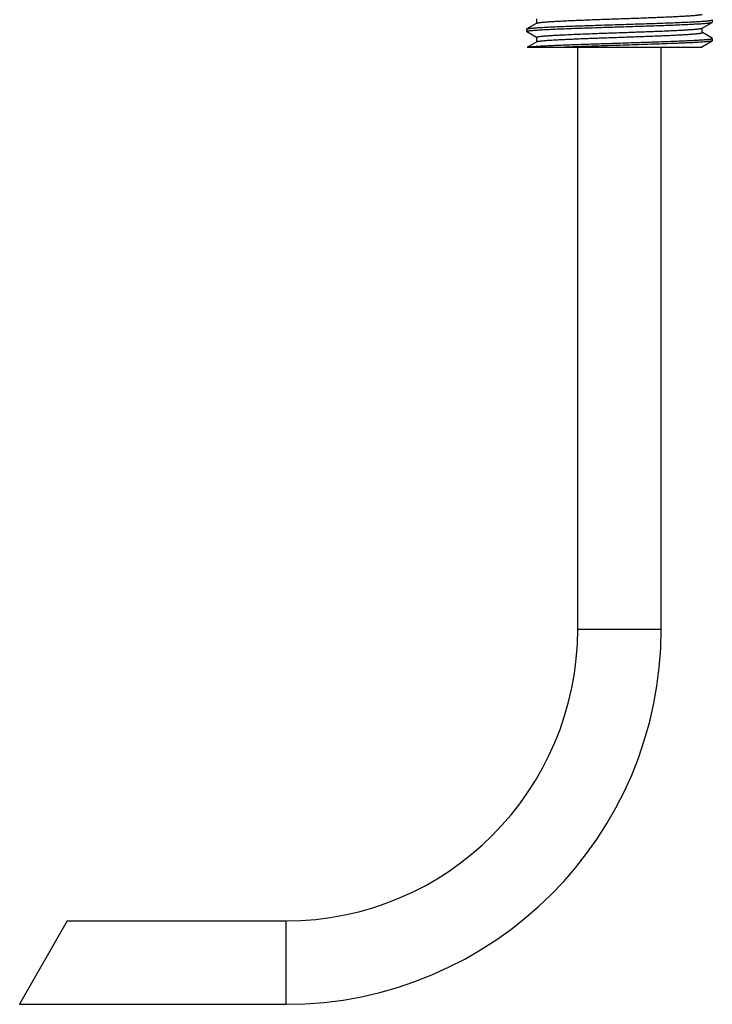
# Model space of a CAD drawing. Units: inches. Extents: x 0 to 11, y 0 to 8.5.
# Drawn here: x 5.6 to 6.6, y 4.1 to 5.5 of the extents above; entities that cross this region are included whole.
import ezdxf

# ---------------------------------------------------------------- set-up
doc = ezdxf.new("R2010")
doc.units = ezdxf.units.IN
doc.header["$LTSCALE"] = 0.605
doc.header["$MEASUREMENT"] = 0
doc.layers.get('0').update_dxf_attribs({"linetype": 'CONTINUOUS'})

msp = doc.modelspace()

# ---------------------------------------------------------------- linework, layer by layer
at = {"color": 7, "linetype": 'Continuous'}
for p, q in [((6.3506, 5.5206), (6.3355, 5.5119)), ((6.3503, 5.5273), (6.3503, 5.5205)), ((6.3506, 5.5206), (6.3509, 5.5207)), ((6.5984, 5.5131), (6.6134, 5.5218)), ((6.6136, 5.5256), (6.6134, 5.5258)), ((6.6134, 5.5218), (6.6136, 5.5221)), ((6.6136, 5.5256), (6.6136, 5.5221)), ((6.3353, 5.5117), (6.3355, 5.5119)), ((6.3353, 5.5117), (6.3353, 5.5082)), ((6.3355, 5.5079), (6.3353, 5.5082)), ((6.3355, 5.5079), (6.3503, 5.4994)), ((6.5986, 5.5064), (6.5986, 5.5133)), ((6.6134, 5.498), (6.5987, 5.5065)), ((6.3506, 5.4928), (6.3368, 5.4848)), ((6.3503, 5.4995), (6.3503, 5.4927)), ((6.3506, 5.4928), (6.3512, 5.4931)), ((6.5987, 5.4855), (6.6134, 5.494)), ((6.6136, 5.4978), (6.6134, 5.498)), ((6.6136, 5.4943), (6.6134, 5.494)), ((6.6136, 5.4978), (6.6136, 5.4943)), ((6.3368, 5.4848), (6.3363, 5.4845)), ((6.3363, 5.4845), (6.5986, 5.4845)), ((6.3369, 5.4845), (6.3382, 5.4848)), ((6.412, 4.6125), (6.412, 5.4845)), ((6.537, 4.6125), (6.537, 5.4845)), ((6.5984, 5.4853), (6.5987, 5.4855)), ((6.5986, 5.4845), (6.5986, 5.4855)), ((6.412, 4.6125), (6.537, 4.6125)), ((5.6465, 4.175), (5.5755, 4.05)), ((5.6465, 4.175), (5.9745, 4.175)), ((5.9745, 4.175), (5.9745, 4.05)), ((5.5755, 4.05), (5.9745, 4.05))]:
    msp.add_line(p, q, dxfattribs=at)
for radius in [0.5625, 0.4375]:
    msp.add_arc((5.9745, 4.6125), radius, 270, 360, dxfattribs=at)
for points, knots in [([(6.3509, 5.5207), (6.351, 5.5208), (6.3512, 5.5209), (6.3516, 5.521), (6.352, 5.5211), (6.3528, 5.5212), (6.3538, 5.5214), (6.3554, 5.5216), (6.3571, 5.5218), (6.3592, 5.522), (6.3615, 5.5222), (6.3651, 5.5225), (6.3702, 5.5229), (6.377, 5.5233), (6.3847, 5.5237), (6.3932, 5.5241), (6.4024, 5.5246), (6.4124, 5.525), (6.4228, 5.5254), (6.4376, 5.526), (6.4568, 5.5267), (6.4762, 5.5274), (6.4919, 5.5279), (6.5035, 5.5283), (6.5148, 5.5288), (6.5257, 5.5292), (6.5362, 5.5296), (6.5461, 5.53), (6.5554, 5.5304), (6.564, 5.5308), (6.5717, 5.5313), (6.5785, 5.5317), (6.5837, 5.532), (6.5873, 5.5323), (6.5896, 5.5325), (6.5917, 5.5327), (6.5935, 5.533), (6.5948, 5.5331), (6.5957, 5.5333), (6.5963, 5.5334), (6.5969, 5.5335), (6.5973, 5.5336), (6.5977, 5.5337), (6.598, 5.5338), (6.5983, 5.5339), (6.5984, 5.534), (6.5985, 5.5341), (6.5986, 5.5341), (6.5986, 5.5342), (6.5986, 5.5342), (6.5986, 5.5342)], [0, 0, 0, 0, 0.001305, 0.002878, 0.004723, 0.006842, 0.011901, 0.018051, 0.02528, 0.033577, 0.042924, 0.0533, 0.077047, 0.104608, 0.135737, 0.170151, 0.207541, 0.247568, 0.28987, 0.334064, 0.426511, 0.521567, 0.568998, 0.615792, 0.661523, 0.705777, 0.748155, 0.78827, 0.825761, 0.860289, 0.89154, 0.919235, 0.943124, 0.953574, 0.962994, 0.971368, 0.978676, 0.984903, 0.987608, 0.99004, 0.992199, 0.994084, 0.995697, 0.99704, 0.998118, 0.998944, 0.999271, 0.999547, 0.999785, 1, 1, 1, 1]), ([(6.4745, 5.5186), (6.479, 5.5187), (6.4881, 5.519), (6.5015, 5.5195), (6.5147, 5.5199), (6.5276, 5.5203), (6.5399, 5.5208), (6.5515, 5.5212), (6.5625, 5.5216), (6.5726, 5.5221), (6.5817, 5.5225), (6.5898, 5.5229), (6.5959, 5.5233), (6.6002, 5.5236), (6.603, 5.5238), (6.6054, 5.524), (6.6075, 5.5242), (6.6091, 5.5244), (6.6102, 5.5246), (6.6109, 5.5247), (6.6116, 5.5248), (6.6121, 5.5249), (6.6126, 5.525), (6.613, 5.5251), (6.6132, 5.5252), (6.6134, 5.5253), (6.6135, 5.5254), (6.6136, 5.5254), (6.6136, 5.5255), (6.6136, 5.5255), (6.6136, 5.5256)], [0, 0, 0, 0, 0.097788, 0.194674, 0.289658, 0.38186, 0.470392, 0.554398, 0.633071, 0.705657, 0.771458, 0.829843, 0.880256, 0.90232, 0.922218, 0.939904, 0.955337, 0.968486, 0.974196, 0.979324, 0.983871, 0.987836, 0.991221, 0.99403, 0.99627, 0.99796, 0.998614, 0.999154, 0.999604, 1, 1, 1, 1]), ([(6.4745, 5.5151), (6.4832, 5.5154), (6.4962, 5.5158), (6.5134, 5.5164), (6.5258, 5.5168), (6.5378, 5.5172), (6.5492, 5.5176), (6.5599, 5.518), (6.5699, 5.5185), (6.579, 5.5189), (6.5871, 5.5193), (6.5933, 5.5197), (6.5977, 5.5199), (6.6007, 5.5201), (6.6033, 5.5204), (6.6056, 5.5206), (6.6077, 5.5208), (6.6094, 5.521), (6.6107, 5.5212), (6.6115, 5.5213), (6.6121, 5.5214), (6.6125, 5.5215), (6.6129, 5.5216), (6.6132, 5.5217), (6.6134, 5.5218), (6.6134, 5.5218)], [0, 0, 0, 0, 0.188391, 0.280468, 0.370033, 0.456289, 0.538455, 0.615798, 0.687627, 0.753298, 0.812226, 0.863886, 0.886844, 0.907819, 0.926766, 0.943641, 0.958412, 0.971049, 0.981528, 0.985953, 0.989836, 0.993177, 0.995979, 0.998249, 1, 1, 1, 1]), ([(6.3353, 5.5082), (6.3353, 5.5082), (6.3353, 5.5082), (6.3353, 5.5083), (6.3354, 5.5083), (6.3355, 5.5084), (6.3357, 5.5085), (6.336, 5.5086), (6.3364, 5.5087), (6.3368, 5.5088), (6.3374, 5.5089), (6.338, 5.5091), (6.3387, 5.5092), (6.3398, 5.5093), (6.3414, 5.5095), (6.3435, 5.5097), (6.346, 5.5099), (6.3488, 5.5101), (6.353, 5.5104), (6.3591, 5.5108), (6.3672, 5.5112), (6.3764, 5.5117), (6.3865, 5.5121), (6.3974, 5.5125), (6.4091, 5.513), (6.4214, 5.5134), (6.4342, 5.5138), (6.4474, 5.5143), (6.4609, 5.5147), (6.4699, 5.515), (6.4745, 5.5151)], [0, 0, 0, 0, 0.000396, 0.000846, 0.001386, 0.00204, 0.00373, 0.00597, 0.008779, 0.012164, 0.016129, 0.020676, 0.025804, 0.031514, 0.044663, 0.060096, 0.077782, 0.09768, 0.119744, 0.170157, 0.228542, 0.294343, 0.366929, 0.445602, 0.529608, 0.61814, 0.710342, 0.805326, 0.902212, 1, 1, 1, 1]), ([(6.3355, 5.5119), (6.3356, 5.5119), (6.3357, 5.512), (6.336, 5.5121), (6.3364, 5.5122), (6.3369, 5.5123), (6.3374, 5.5124), (6.3383, 5.5126), (6.3395, 5.5128), (6.3413, 5.513), (6.3433, 5.5132), (6.3457, 5.5134), (6.3483, 5.5136), (6.3512, 5.5138), (6.3556, 5.5141), (6.3618, 5.5144), (6.37, 5.5149), (6.3791, 5.5153), (6.3891, 5.5157), (6.3998, 5.5161), (6.4112, 5.5165), (6.4231, 5.5169), (6.4356, 5.5173), (6.4527, 5.5179), (6.4657, 5.5183), (6.4745, 5.5186)], [0, 0, 0, 0, 0.001751, 0.004021, 0.006823, 0.010164, 0.014047, 0.018472, 0.028951, 0.041588, 0.056359, 0.073234, 0.092181, 0.113156, 0.136114, 0.187774, 0.246702, 0.312373, 0.384202, 0.461545, 0.543711, 0.629967, 0.719532, 0.811609, 1, 1, 1, 1]), ([(6.3503, 5.4995), (6.3503, 5.4995), (6.3504, 5.4995), (6.3504, 5.4996), (6.3504, 5.4997), (6.3505, 5.4997), (6.3507, 5.4998), (6.3509, 5.4999), (6.3513, 5.5), (6.3517, 5.5001), (6.3521, 5.5002), (6.3527, 5.5003), (6.3533, 5.5005), (6.3542, 5.5006), (6.3556, 5.5008), (6.3574, 5.501), (6.3595, 5.5012), (6.3619, 5.5014), (6.3656, 5.5017), (6.3708, 5.5021), (6.3778, 5.5025), (6.3856, 5.5029), (6.3943, 5.5033), (6.4038, 5.5038), (6.4138, 5.5042), (6.4245, 5.5046), (6.4356, 5.505), (6.4471, 5.5055), (6.4588, 5.5059), (6.4746, 5.5064), (6.4904, 5.507), (6.506, 5.5076), (6.5174, 5.508), (6.5283, 5.5084), (6.5388, 5.5088), (6.5487, 5.5093), (6.5578, 5.5097), (6.5662, 5.5101), (6.5738, 5.5105), (6.5795, 5.5109), (6.5836, 5.5112), (6.5863, 5.5114), (6.5888, 5.5116), (6.591, 5.5118), (6.5929, 5.512), (6.5945, 5.5122), (6.5959, 5.5125), (6.5968, 5.5126), (6.5975, 5.5128), (6.5978, 5.5129), (6.5981, 5.513), (6.5983, 5.5131), (6.5984, 5.5131)], [0, 0, 0, 0, 0.000217, 0.000457, 0.000737, 0.001068, 0.001907, 0.003005, 0.004372, 0.006013, 0.007932, 0.010129, 0.012605, 0.01536, 0.021702, 0.029141, 0.037665, 0.047257, 0.057893, 0.082202, 0.110373, 0.14215, 0.177239, 0.215317, 0.256032, 0.29901, 0.343852, 0.390145, 0.43746, 0.48536, 0.581144, 0.628141, 0.673962, 0.71818, 0.76039, 0.8002, 0.837242, 0.871177, 0.901689, 0.928501, 0.940441, 0.951367, 0.961254, 0.97008, 0.977827, 0.984478, 0.990022, 0.994452, 0.996249, 0.99777, 0.999018, 1, 1, 1, 1]), ([(6.3512, 5.4931), (6.3513, 5.4931), (6.3516, 5.4932), (6.3523, 5.4933), (6.3532, 5.4935), (6.3546, 5.4937), (6.3563, 5.4939), (6.3582, 5.4941), (6.3612, 5.4944), (6.3657, 5.4948), (6.3717, 5.4952), (6.3787, 5.4956), (6.3865, 5.496), (6.3951, 5.4964), (6.4044, 5.4968), (6.4143, 5.4973), (6.4248, 5.4977), (6.4396, 5.4982), (6.4586, 5.4989), (6.4779, 5.4996), (6.4934, 5.5002), (6.5049, 5.5006), (6.5161, 5.501), (6.5269, 5.5014), (6.5372, 5.5018), (6.547, 5.5022), (6.5561, 5.5027), (6.5645, 5.5031), (6.5721, 5.5035), (6.5789, 5.5039), (6.5839, 5.5043), (6.5875, 5.5045), (6.5898, 5.5048), (6.5918, 5.505), (6.5936, 5.5052), (6.5949, 5.5053), (6.5958, 5.5055), (6.5964, 5.5056), (6.5969, 5.5057), (6.5973, 5.5058), (6.5977, 5.5059), (6.598, 5.506), (6.5983, 5.5061), (6.5984, 5.5062), (6.5985, 5.5063), (6.5986, 5.5063), (6.5986, 5.5064), (6.5986, 5.5064), (6.5986, 5.5064)], [0, 0, 0, 0, 0.001593, 0.003454, 0.007983, 0.013588, 0.020262, 0.027992, 0.036763, 0.057356, 0.081862, 0.110066, 0.141721, 0.176545, 0.214229, 0.254439, 0.296816, 0.340984, 0.433104, 0.527527, 0.574553, 0.620895, 0.666142, 0.70989, 0.751751, 0.79135, 0.828337, 0.862382, 0.893183, 0.920468, 0.943995, 0.954285, 0.963561, 0.971804, 0.978998, 0.985129, 0.987792, 0.990186, 0.992311, 0.994167, 0.995755, 0.997078, 0.998141, 0.998955, 0.999278, 0.999551, 0.999786, 1, 1, 1, 1]), ([(6.3382, 5.4848), (6.3387, 5.4848), (6.3397, 5.485), (6.3414, 5.4852), (6.3434, 5.4854), (6.3466, 5.4857), (6.3513, 5.486), (6.3577, 5.4864), (6.3651, 5.4868), (6.3734, 5.4872), (6.3825, 5.4876), (6.3924, 5.488), (6.403, 5.4884), (6.4183, 5.489), (6.4384, 5.4896), (6.4633, 5.4904), (6.4843, 5.4911), (6.5012, 5.4917), (6.5136, 5.4921), (6.5256, 5.4925), (6.5372, 5.4929), (6.5483, 5.4933), (6.5588, 5.4937), (6.5685, 5.4941), (6.5775, 5.4945), (6.5856, 5.4949), (6.5927, 5.4953), (6.5981, 5.4956), (6.6019, 5.4959), (6.6043, 5.4961), (6.6064, 5.4963), (6.6083, 5.4965), (6.6097, 5.4967), (6.6107, 5.4968), (6.6113, 5.4969), (6.6118, 5.497), (6.6123, 5.4971), (6.6127, 5.4972), (6.613, 5.4973), (6.6132, 5.4974), (6.6133, 5.4974), (6.6134, 5.4975), (6.6135, 5.4976), (6.6136, 5.4977), (6.6136, 5.4978)], [0, 0, 0, 0, 0.00526, 0.01154, 0.018831, 0.027118, 0.04661, 0.069863, 0.096682, 0.126843, 0.160095, 0.196157, 0.234728, 0.275483, 0.362158, 0.453275, 0.545772, 0.591567, 0.636544, 0.680326, 0.722543, 0.762842, 0.800883, 0.836346, 0.868935, 0.898374, 0.92442, 0.946852, 0.956656, 0.965489, 0.973334, 0.980177, 0.986005, 0.988535, 0.990808, 0.992824, 0.994583, 0.996086, 0.997334, 0.997865, 0.998333, 0.998742, 0.999092, 1, 1, 1, 1]), ([(6.6134, 5.494), (6.6134, 5.494), (6.6133, 5.494), (6.6131, 5.4939), (6.6129, 5.4938), (6.6125, 5.4937), (6.6119, 5.4936), (6.6111, 5.4934), (6.6102, 5.4933), (6.609, 5.4931), (6.6078, 5.493), (6.6058, 5.4928), (6.603, 5.4925), (6.5991, 5.4922), (6.5947, 5.4919), (6.5898, 5.4916), (6.5843, 5.4913), (6.5784, 5.4911), (6.5719, 5.4908), (6.5651, 5.4905), (6.5578, 5.4902), (6.5474, 5.4898), (6.5336, 5.4893), (6.5163, 5.4887), (6.4983, 5.4881), (6.4798, 5.4875), (6.4613, 5.4869), (6.4429, 5.4863), (6.4252, 5.4857), (6.4083, 5.4851), (6.3974, 5.4847), (6.3922, 5.4845)], [0, 0, 0, 0, 0.000747, 0.001656, 0.00273, 0.003973, 0.00697, 0.010651, 0.015017, 0.020067, 0.025797, 0.032201, 0.047003, 0.064415, 0.084358, 0.106747, 0.13148, 0.158447, 0.187529, 0.218593, 0.251501, 0.286105, 0.359771, 0.438266, 0.520179, 0.604037, 0.688331, 0.771546, 0.852182, 0.928796, 1, 1, 1, 1]), ([(6.595, 5.4845), (6.5954, 5.4846), (6.5962, 5.4847), (6.597, 5.4849), (6.5976, 5.485), (6.5979, 5.4851), (6.5981, 5.4852), (6.5983, 5.4853), (6.5984, 5.4853)], [0, 0, 0, 0, 0.353252, 0.637357, 0.753511, 0.852495, 0.934512, 1, 1, 1, 1])]:
    msp.add_open_spline(points, degree=3, knots=knots, dxfattribs=at)

doc.saveas('drawing.dxf')
